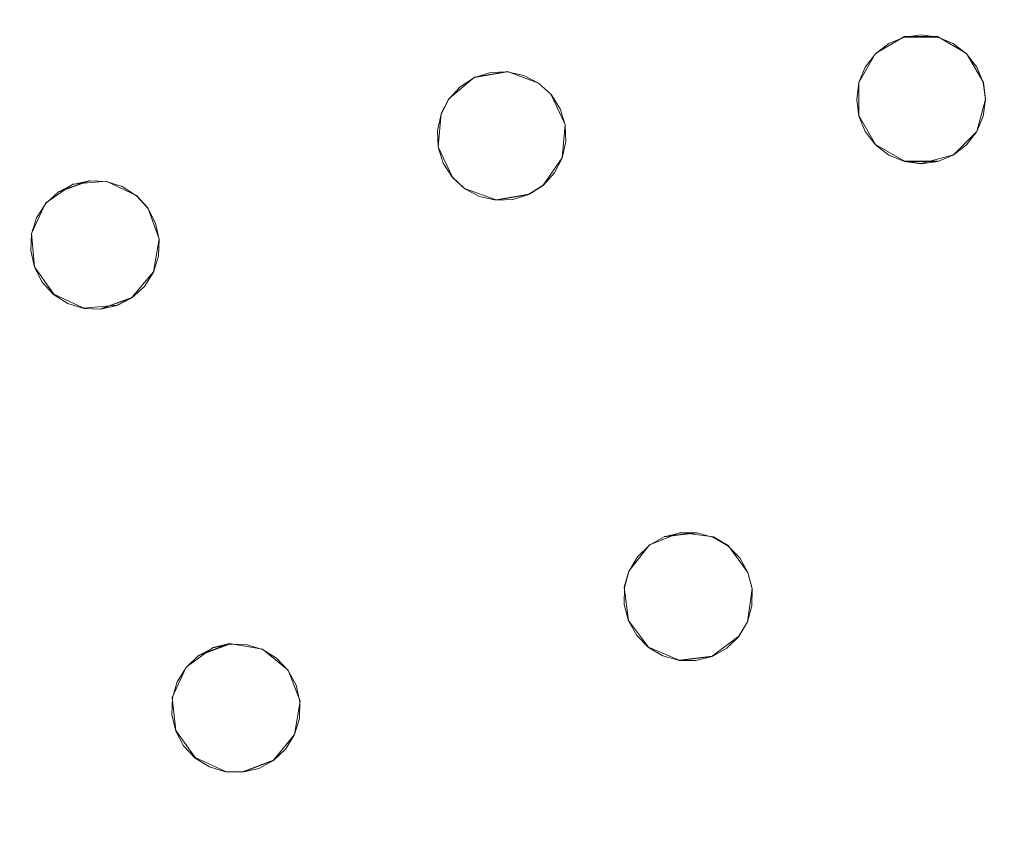
# Model space of a CAD drawing. Extents: x 2352 to 2552, y -1245 to -1046.
# Drawn here: x 2424 to 2455, y -1093 to -1068 of the extents above; entities that cross this region are included whole.
import ezdxf

# ---------------------------------------------------------------- set-up
doc = ezdxf.new("R2010")
doc.units = 0
doc.header["$LTSCALE"] = 500
doc.header["$MEASUREMENT"] = 0
for name, color, linetype in [('DWXOUTLINES', 7, 'Continuous'), ('EXC-CHROM', 7, 'Continuous'), ('EXC-DYSZA', 7, 'Continuous')]:
    doc.layers.add(name, color=color, linetype=linetype)

msp = doc.modelspace()

# ---------------------------------------------------------------- linework, layer by layer
at = {"layer": 'DWXOUTLINES', "color": 0, "lineweight": 0}
for p, q in [((2451.58, -1068.16, -10.99), (2450.68, -1068.68, -10.99)), ((2450.68, -1068.68, -6.99), (2451.58, -1068.16, -6.99)), ((2451.58, -1068.16, -10.99), (2452.61, -1068.16, -10.99)), ((2451.58, -1068.16, -6.99), (2452.61, -1068.16, -6.99)), ((2452.61, -1068.16, -10.99), (2453.51, -1068.68, -10.99)), ((2452.61, -1068.16, -6.99), (2453.51, -1068.68, -6.99)), ((2450.68, -1068.68, -10.99), (2450.16, -1069.58, -10.99)), ((2450.16, -1069.58, -6.99), (2450.68, -1068.68, -6.99)), ((2453.51, -1068.68, -10.99), (2454.03, -1069.58, -10.99)), ((2453.51, -1068.68, -6.99), (2454.03, -1069.58, -6.99)), ((2438.23, -1069.42, -10.99), (2437.43, -1070.09, -10.99)), ((2437.43, -1070.09, -6.99), (2438.23, -1069.42, -6.99)), ((2438.23, -1069.42, -10.99), (2439.25, -1069.24, -10.99)), ((2438.23, -1069.42, -6.99), (2439.25, -1069.24, -6.99)), ((2439.25, -1069.24, -10.99), (2440.22, -1069.6, -10.99)), ((2439.25, -1069.24, -6.99), (2440.22, -1069.6, -6.99)), ((2440.22, -1069.6, -10.99), (2440.6, -1069.95, -10.99)), ((2440.22, -1069.6, -6.99), (2440.6, -1069.95, -6.99)), ((2450.16, -1069.58, -10.99), (2450.16, -1070.61, -10.99)), ((2450.16, -1069.58, -6.99), (2450.16, -1069.58, -10.99)), ((2450.16, -1070.61, -6.99), (2450.16, -1069.58, -6.99)), ((2454.03, -1069.58, -10.99), (2454.1, -1070.1, -10.99)), ((2454.03, -1069.58, -6.99), (2454.03, -1069.58, -10.99)), ((2454.03, -1069.58, -6.99), (2454.1, -1070.1, -6.99)), ((2437.43, -1070.09, -10.99), (2437.19, -1070.55, -10.99)), ((2437.19, -1070.55, -6.99), (2437.43, -1070.09, -6.99)), ((2440.6, -1069.95, -10.99), (2441.04, -1070.89, -10.99)), ((2440.6, -1069.95, -6.99), (2441.04, -1070.89, -6.99)), ((2454.1, -1070.1, -10.99), (2453.83, -1071.1, -10.99)), ((2454.1, -1070.1, -6.99), (2453.83, -1071.1, -6.99)), ((2440.88, -1070.39, -6.99), (2440.88, -1070.39, -10.99)), ((2437.19, -1070.55, -10.99), (2437.1, -1071.58, -10.99)), ((2437.1, -1071.58, -6.99), (2437.19, -1070.55, -6.99)), ((2437.19, -1070.55, -6.99), (2437.19, -1070.55, -10.99)), ((2450.16, -1070.61, -10.99), (2450.68, -1071.51, -10.99)), ((2450.16, -1070.61, -6.99), (2450.16, -1070.61, -10.99)), ((2450.68, -1071.51, -6.99), (2450.16, -1070.61, -6.99)), ((2454.03, -1070.61, -6.99), (2454.03, -1070.61, -10.99)), ((2441.04, -1070.89, -10.99), (2440.95, -1071.92, -10.99)), ((2441.04, -1070.89, -6.99), (2440.95, -1071.92, -6.99)), ((2453.83, -1071.1, -10.99), (2453.1, -1071.83, -10.99)), ((2453.83, -1071.1, -6.99), (2453.1, -1071.83, -6.99)), ((2437.1, -1071.58, -10.99), (2437.54, -1072.52, -10.99)), ((2437.54, -1072.52, -6.99), (2437.1, -1071.58, -6.99)), ((2450.68, -1071.51, -10.99), (2451.58, -1072.03, -10.99)), ((2451.58, -1072.03, -6.99), (2450.68, -1071.51, -6.99)), ((2440.95, -1071.92, -10.99), (2440.36, -1072.77, -10.99)), ((2440.95, -1071.92, -6.99), (2440.36, -1072.77, -6.99)), ((2440.95, -1071.92, -6.99), (2440.95, -1071.92, -10.99)), ((2453.1, -1071.83, -10.99), (2452.1, -1072.1, -10.99)), ((2453.1, -1071.83, -6.99), (2452.1, -1072.1, -6.99)), ((2437.26, -1072.08, -6.99), (2437.26, -1072.08, -10.99)), ((2451.58, -1072.03, -10.99), (2452.1, -1072.1, -10.99)), ((2452.61, -1072.03, -10.99), (2451.58, -1072.03, -10.99)), ((2451.58, -1072.03, -6.99), (2452.1, -1072.1, -6.99)), ((2437.54, -1072.52, -10.99), (2437.92, -1072.87, -10.99)), ((2437.92, -1072.87, -6.99), (2437.54, -1072.52, -6.99)), ((2425.76, -1072.74, -10.99), (2424.91, -1073.33, -10.99)), ((2424.91, -1073.33, -6.99), (2425.76, -1072.74, -6.99)), ((2425.3, -1072.98, -10.99), (2426.27, -1072.63, -10.99)), ((2425.76, -1072.74, -10.99), (2426.79, -1072.65, -10.99)), ((2425.76, -1072.74, -6.99), (2426.79, -1072.65, -6.99)), ((2426.79, -1072.65, -10.99), (2427.73, -1073.09, -10.99)), ((2426.79, -1072.65, -6.99), (2427.73, -1073.09, -6.99)), ((2440.36, -1072.77, -10.99), (2439.92, -1073.05, -10.99)), ((2440.36, -1072.77, -6.99), (2439.92, -1073.05, -6.99)), ((2427.73, -1073.09, -10.99), (2428.08, -1073.47, -10.99)), ((2427.73, -1073.09, -6.99), (2428.08, -1073.47, -6.99)), ((2437.92, -1072.87, -10.99), (2438.9, -1073.23, -10.99)), ((2438.9, -1073.23, -6.99), (2437.92, -1072.87, -6.99)), ((2439.92, -1073.05, -10.99), (2438.9, -1073.23, -10.99)), ((2438.9, -1073.23, -6.99), (2439.92, -1073.05, -6.99)), ((2424.91, -1073.33, -10.99), (2424.47, -1074.27, -10.99)), ((2424.47, -1074.27, -6.99), (2424.91, -1073.33, -6.99)), ((2424.63, -1073.77, -6.99), (2424.63, -1073.77, -10.99)), ((2428.08, -1073.47, -10.99), (2428.44, -1074.44, -10.99)), ((2428.08, -1073.47, -6.99), (2428.44, -1074.44, -6.99)), ((2428.32, -1073.93, -6.99), (2428.32, -1073.93, -10.99)), ((2424.47, -1074.27, -10.99), (2424.56, -1075.3, -10.99)), ((2424.56, -1075.3, -6.99), (2424.47, -1074.27, -6.99)), ((2428.44, -1074.44, -10.99), (2428.26, -1075.46, -10.99)), ((2428.44, -1074.44, -6.99), (2428.26, -1075.46, -6.99)), ((2424.56, -1075.3, -10.99), (2425.16, -1076.15, -10.99)), ((2424.56, -1075.3, -6.99), (2424.56, -1075.3, -10.99)), ((2425.16, -1076.15, -6.99), (2424.56, -1075.3, -6.99)), ((2428.26, -1075.46, -10.99), (2427.59, -1076.26, -10.99)), ((2428.26, -1075.46, -6.99), (2427.59, -1076.26, -6.99)), ((2428.26, -1075.46, -6.99), (2428.26, -1075.46, -10.99)), ((2425.16, -1076.15, -10.99), (2426.1, -1076.59, -10.99)), ((2426.1, -1076.59, -6.99), (2425.16, -1076.15, -6.99)), ((2426.1, -1076.59, -10.99), (2427.13, -1076.5, -10.99)), ((2426.1, -1076.59, -6.99), (2427.13, -1076.5, -6.99)), ((2427.59, -1076.26, -10.99), (2426.62, -1076.61, -10.99)), ((2427.59, -1076.26, -10.99), (2427.13, -1076.5, -10.99)), ((2427.59, -1076.26, -6.99), (2427.13, -1076.5, -6.99)), ((2444.62, -1083.55, -10.99), (2443.66, -1083.93, -10.99)), ((2443.66, -1083.93, -6.99), (2444.62, -1083.55, -6.99)), ((2444.12, -1083.68, -10.99), (2445.14, -1083.55, -10.99)), ((2444.62, -1083.55, -10.99), (2445.65, -1083.69, -10.99)), ((2444.62, -1083.55, -6.99), (2445.65, -1083.69, -6.99)), ((2445.65, -1083.69, -10.99), (2446.1, -1083.96, -10.99)), ((2445.65, -1083.69, -6.99), (2446.1, -1083.96, -6.99)), ((2443.66, -1083.93, -10.99), (2443.02, -1084.75, -10.99)), ((2443.02, -1084.75, -6.99), (2443.66, -1083.93, -6.99)), ((2446.1, -1083.96, -10.99), (2446.72, -1084.79, -10.99)), ((2446.1, -1083.96, -6.99), (2446.72, -1084.79, -6.99)), ((2443.02, -1084.75, -10.99), (2442.88, -1085.25, -10.99)), ((2442.88, -1085.25, -6.99), (2443.02, -1084.75, -6.99)), ((2443.02, -1084.75, -6.99), (2443.02, -1084.75, -10.99)), ((2446.72, -1084.79, -10.99), (2446.85, -1085.29, -10.99)), ((2446.72, -1084.79, -6.99), (2446.72, -1084.79, -10.99)), ((2446.72, -1084.79, -6.99), (2446.85, -1085.29, -6.99)), ((2442.88, -1085.25, -10.99), (2443.01, -1086.28, -10.99)), ((2443.01, -1086.28, -6.99), (2442.88, -1085.25, -6.99)), ((2446.85, -1085.29, -10.99), (2446.7, -1086.32, -10.99)), ((2446.85, -1085.29, -6.99), (2446.7, -1086.32, -6.99)), ((2443.01, -1086.28, -10.99), (2443.63, -1087.11, -10.99)), ((2443.01, -1086.28, -6.99), (2443.01, -1086.28, -10.99)), ((2443.63, -1087.11, -6.99), (2443.01, -1086.28, -6.99)), ((2446.7, -1086.32, -10.99), (2446.44, -1086.77, -10.99)), ((2446.7, -1086.32, -6.99), (2446.44, -1086.77, -6.99)), ((2446.7, -1086.32, -6.99), (2446.7, -1086.32, -10.99)), ((2446.44, -1086.77, -10.99), (2445.61, -1087.39, -10.99)), ((2446.44, -1086.77, -6.99), (2445.61, -1087.39, -6.99)), ((2430.11, -1087.12, -10.99), (2429.27, -1087.73, -10.99)), ((2429.27, -1087.73, -6.99), (2430.11, -1087.12, -6.99)), ((2429.65, -1087.37, -10.99), (2430.62, -1087, -10.99)), ((2430.11, -1087.12, -10.99), (2430.62, -1087, -10.99)), ((2430.11, -1087.12, -6.99), (2430.62, -1087, -6.99)), ((2430.62, -1087, -10.99), (2431.64, -1087.17, -10.99)), ((2430.62, -1087, -6.99), (2431.64, -1087.17, -6.99)), ((2431.64, -1087.17, -10.99), (2432.44, -1087.83, -10.99)), ((2431.64, -1087.17, -6.99), (2432.44, -1087.83, -6.99)), ((2443.63, -1087.11, -10.99), (2444.58, -1087.51, -10.99)), ((2444.58, -1087.51, -6.99), (2443.63, -1087.11, -6.99)), ((2445.61, -1087.39, -10.99), (2444.58, -1087.51, -10.99)), ((2444.58, -1087.51, -6.99), (2445.61, -1087.39, -6.99)), ((2429.27, -1087.73, -10.99), (2428.84, -1088.67, -10.99)), ((2428.84, -1088.67, -6.99), (2429.27, -1087.73, -6.99)), ((2432.44, -1087.83, -10.99), (2432.81, -1088.79, -10.99)), ((2432.44, -1087.83, -6.99), (2432.81, -1088.79, -6.99)), ((2429, -1088.17, -6.99), (2429, -1088.17, -10.99)), ((2432.69, -1088.29, -6.99), (2432.69, -1088.29, -10.99)), ((2428.84, -1088.67, -10.99), (2428.95, -1089.7, -10.99)), ((2428.95, -1089.7, -6.99), (2428.84, -1088.67, -6.99)), ((2432.81, -1088.79, -10.99), (2432.64, -1089.82, -10.99)), ((2432.81, -1088.79, -6.99), (2432.64, -1089.82, -6.99)), ((2428.95, -1089.7, -10.99), (2429.55, -1090.54, -10.99)), ((2428.95, -1089.7, -6.99), (2428.95, -1089.7, -10.99)), ((2429.55, -1090.54, -6.99), (2428.95, -1089.7, -6.99)), ((2432.64, -1089.82, -10.99), (2431.99, -1090.62, -10.99)), ((2432.64, -1089.82, -6.99), (2431.99, -1090.62, -6.99)), ((2432.64, -1089.82, -6.99), (2432.64, -1089.82, -10.99)), ((2429.55, -1090.54, -10.99), (2430.5, -1090.97, -10.99)), ((2430.5, -1090.97, -6.99), (2429.55, -1090.54, -6.99)), ((2431.99, -1090.62, -10.99), (2431.02, -1090.98, -10.99)), ((2431.02, -1090.98, -6.99), (2431.99, -1090.62, -6.99)), ((2430.5, -1090.97, -10.99), (2431.02, -1090.98, -10.99)), ((2431.02, -1090.98, -6.99), (2430.5, -1090.97, -6.99))]:
    msp.add_line(p, q, dxfattribs=at)
at = {"layer": 'EXC-CHROM', "lineweight": 0}
for points, invisible_edges in [([(2452, -1045.539), (2447.118, -1045.659), (2452, -1244.539), (2452, -1045.539)], 14), ([(2456.882, -1244.419), (2452, -1045.539), (2452, -1244.539), (2456.882, -1244.419)], 11), ([(2456.882, -1045.659), (2452, -1045.539), (2456.882, -1244.419), (2456.882, -1045.659)], 14), ([(2447.118, -1045.659), (2442.247, -1046.018), (2447.118, -1244.419), (2447.118, -1045.659)], 14), ([(2452, -1244.539), (2447.118, -1045.659), (2447.118, -1244.419), (2452, -1244.539)], 11), ([(2442.247, -1046.018), (2437.4, -1046.616), (2442.247, -1244.06), (2442.247, -1046.018)], 14), ([(2447.118, -1244.419), (2442.247, -1046.018), (2442.247, -1244.06), (2447.118, -1244.419)], 11), ([(2452, -1046.539, -8), (2452, -1243.539, -8), (2447.167, -1046.658, -8), (2452, -1046.539, -8)], 15), ([(2456.833, -1243.42, -8), (2452, -1243.539, -8), (2452, -1046.539, -8), (2456.833, -1243.42, -8)], 15), ([(2456.833, -1046.658, -8), (2456.833, -1243.42, -8), (2452, -1046.539, -8), (2456.833, -1046.658, -8)], 15), ([(2437.4, -1046.616), (2432.589, -1047.451), (2437.4, -1243.462), (2437.4, -1046.616)], 14), ([(2442.247, -1244.06), (2437.4, -1046.616), (2437.4, -1243.462), (2442.247, -1244.06)], 11), ([(2447.167, -1046.658, -8), (2447.167, -1243.42, -8), (2442.345, -1047.014, -8), (2447.167, -1046.658, -8)], 15), ([(2452, -1243.539, -8), (2447.167, -1243.42, -8), (2447.167, -1046.658, -8), (2452, -1243.539, -8)], 15), ([(2442.345, -1047.014, -8), (2442.345, -1243.064, -8), (2437.547, -1047.605, -8), (2442.345, -1047.014, -8)], 15), ([(2447.167, -1243.42, -8), (2442.345, -1243.064, -8), (2442.345, -1047.014, -8), (2447.167, -1243.42, -8)], 15), ([(2432.589, -1047.451), (2427.823, -1048.521), (2432.589, -1242.627), (2432.589, -1047.451)], 14), ([(2437.4, -1243.462), (2432.589, -1047.451), (2432.589, -1242.627), (2437.4, -1243.462)], 11), ([(2437.547, -1047.605, -8), (2437.547, -1242.473, -8), (2432.784, -1048.432, -8), (2437.547, -1047.605, -8)], 15), ([(2442.345, -1243.064, -8), (2437.547, -1242.473, -8), (2437.547, -1047.605, -8), (2442.345, -1243.064, -8)], 15), ([(2427.823, -1048.521), (2423.117, -1049.823), (2427.823, -1241.557), (2427.823, -1048.521)], 14), ([(2432.589, -1242.627), (2427.823, -1048.521), (2427.823, -1241.557), (2432.589, -1242.627)], 11), ([(2432.784, -1048.432, -8), (2432.784, -1241.646, -8), (2428.066, -1049.491, -8), (2432.784, -1048.432, -8)], 15), ([(2437.547, -1242.473, -8), (2432.784, -1241.646, -8), (2432.784, -1048.432, -8), (2437.547, -1242.473, -8)], 15), ([(2428.066, -1049.491, -8), (2428.066, -1240.587, -8), (2423.407, -1050.781, -8), (2428.066, -1049.491, -8)], 15), ([(2432.784, -1241.646, -8), (2428.066, -1240.587, -8), (2428.066, -1049.491, -8), (2432.784, -1241.646, -8)], 15), ([(2427.823, -1241.557), (2423.117, -1049.823), (2423.117, -1240.255), (2427.823, -1241.557)], 11), ([(2428.066, -1240.587, -8), (2423.407, -1239.297, -8), (2423.407, -1050.781, -8), (2428.066, -1240.587, -8)], 15)]:
    msp.add_3dface(points, dxfattribs=dict(at, invisible_edges=invisible_edges))
at = {"layer": 'EXC-DYSZA', "lineweight": 0}
for points, invisible_edges in [([(2452.613, -1068.174, -11), (2453.095, -1068.374, -11), (2451.095, -1068.374, -11), (2452.613, -1068.174, -11)], 14), ([(2451.578, -1068.174, -11), (2452.613, -1068.174, -11), (2451.095, -1068.374, -11), (2451.578, -1068.174, -11)], 10), ([(2451.578, -1068.174, -7), (2451.578, -1068.174, -11), (2451.095, -1068.374, -11), (2451.095, -1068.374, -7)], 7), ([(2452.095, -1068.106, -11), (2452.613, -1068.174, -11), (2451.578, -1068.174, -11), (2452.095, -1068.106, -11)], 10), ([(2452.095, -1068.106, -7), (2452.095, -1068.106, -11), (2451.578, -1068.174, -11), (2451.578, -1068.174, -7)], 7), ([(2452.613, -1068.174, -7), (2452.613, -1068.174, -11), (2452.095, -1068.106, -11), (2452.095, -1068.106, -7)], 7), ([(2453.095, -1068.374, -7), (2453.095, -1068.374, -11), (2452.613, -1068.174, -11), (2452.613, -1068.174, -7)], 7), ([(2453.095, -1068.374, -11), (2453.51, -1068.691, -11), (2450.681, -1068.691, -11), (2453.095, -1068.374, -11)], 14), ([(2451.095, -1068.374, -11), (2453.095, -1068.374, -11), (2450.681, -1068.691, -11), (2451.095, -1068.374, -11)], 11), ([(2451.095, -1068.374, -7), (2451.095, -1068.374, -11), (2450.681, -1068.691, -11), (2450.681, -1068.691, -7)], 7), ([(2453.51, -1068.691, -7), (2453.51, -1068.691, -11), (2453.095, -1068.374, -11), (2453.095, -1068.374, -7)], 7), ([(2453.51, -1068.691, -11), (2453.827, -1069.106, -11), (2450.363, -1069.106, -11), (2453.51, -1068.691, -11)], 14), ([(2450.681, -1068.691, -11), (2453.51, -1068.691, -11), (2450.363, -1069.106, -11), (2450.681, -1068.691, -11)], 11), ([(2450.681, -1068.691, -7), (2450.681, -1068.691, -11), (2450.363, -1069.106, -11), (2450.363, -1069.106, -7)], 7), ([(2453.827, -1069.106, -7), (2453.827, -1069.106, -11), (2453.51, -1068.691, -11), (2453.51, -1068.691, -7)], 7), ([(2453.827, -1069.106, -11), (2454.027, -1069.588, -11), (2450.164, -1069.588, -11), (2453.827, -1069.106, -11)], 14), ([(2450.363, -1069.106, -11), (2453.827, -1069.106, -11), (2450.164, -1069.588, -11), (2450.363, -1069.106, -11)], 11), ([(2450.363, -1069.106, -7), (2450.363, -1069.106, -11), (2450.164, -1069.588, -11), (2450.164, -1069.588, -7)], 3), ([(2454.027, -1069.588, -7), (2454.027, -1069.588, -11), (2453.827, -1069.106, -11), (2453.827, -1069.106, -7)], 7), ([(2439.756, -1069.366, -11), (2440.219, -1069.607, -11), (2437.433, -1070.098, -11), (2439.756, -1069.366, -11)], 14), ([(2437.786, -1069.713, -11), (2439.756, -1069.366, -11), (2437.433, -1070.098, -11), (2437.786, -1069.713, -11)], 11), ([(2439.246, -1069.253, -11), (2439.756, -1069.366, -11), (2437.786, -1069.713, -11), (2439.246, -1069.253, -11)], 14), ([(2438.227, -1069.432, -11), (2439.246, -1069.253, -11), (2437.786, -1069.713, -11), (2438.227, -1069.432, -11)], 10), ([(2438.227, -1069.432, -7), (2438.227, -1069.432, -11), (2437.786, -1069.713, -11), (2437.786, -1069.713, -7)], 7), ([(2438.724, -1069.275, -11), (2439.246, -1069.253, -11), (2438.227, -1069.432, -11), (2438.724, -1069.275, -11)], 10), ([(2438.724, -1069.275, -7), (2438.724, -1069.275, -11), (2438.227, -1069.432, -11), (2438.227, -1069.432, -7)], 7), ([(2439.246, -1069.253, -7), (2439.246, -1069.253, -11), (2438.724, -1069.275, -11), (2438.724, -1069.275, -7)], 7), ([(2439.756, -1069.366, -7), (2439.756, -1069.366, -11), (2439.246, -1069.253, -11), (2439.246, -1069.253, -7)], 7), ([(2440.219, -1069.607, -7), (2440.219, -1069.607, -11), (2439.756, -1069.366, -11), (2439.756, -1069.366, -7)], 7), ([(2440.219, -1069.607, -11), (2440.604, -1069.959, -11), (2437.192, -1070.561, -11), (2440.219, -1069.607, -11)], 14), ([(2437.433, -1070.098, -11), (2440.219, -1069.607, -11), (2437.192, -1070.561, -11), (2437.433, -1070.098, -11)], 11), ([(2437.786, -1069.713, -7), (2437.786, -1069.713, -11), (2437.433, -1070.098, -11), (2437.433, -1070.098, -7)], 7), ([(2440.604, -1069.959, -7), (2440.604, -1069.959, -11), (2440.219, -1069.607, -11), (2440.219, -1069.607, -7)], 7), ([(2454.027, -1069.588, -11), (2454.095, -1070.106, -11), (2450.095, -1070.106, -11), (2454.027, -1069.588, -11)], 14), ([(2450.164, -1069.588, -11), (2454.027, -1069.588, -11), (2450.095, -1070.106, -11), (2450.164, -1069.588, -11)], 11), ([(2450.164, -1069.588, -7), (2450.164, -1069.588, -11), (2450.095, -1070.106, -11), (2450.095, -1070.106, -7)], 7), ([(2454.095, -1070.106, -7), (2454.095, -1070.106, -11), (2454.027, -1069.588, -11), (2454.027, -1069.588, -7)], 3), ([(2440.604, -1069.959, -11), (2440.884, -1070.4, -11), (2437.079, -1071.071, -11), (2440.604, -1069.959, -11)], 14), ([(2437.192, -1070.561, -11), (2440.604, -1069.959, -11), (2437.079, -1071.071, -11), (2437.192, -1070.561, -11)], 11), ([(2437.433, -1070.098, -7), (2437.433, -1070.098, -11), (2437.192, -1070.561, -11), (2437.192, -1070.561, -7)], 3), ([(2440.884, -1070.4, -7), (2440.884, -1070.4, -11), (2440.604, -1069.959, -11), (2440.604, -1069.959, -7)], 7), ([(2437.079, -1071.071, -11), (2440.884, -1070.4, -11), (2437.102, -1071.592, -11), (2437.079, -1071.071, -11)], 11), ([(2440.884, -1070.4, -11), (2441.041, -1070.898, -11), (2437.102, -1071.592, -11), (2440.884, -1070.4, -11)], 14), ([(2441.041, -1070.898, -7), (2441.041, -1070.898, -11), (2440.884, -1070.4, -11), (2440.884, -1070.4, -7)], 3), ([(2450.095, -1070.106, -11), (2454.095, -1070.106, -11), (2450.164, -1070.623, -11), (2450.095, -1070.106, -11)], 11), ([(2450.095, -1070.106, -7), (2450.095, -1070.106, -11), (2450.164, -1070.623, -11), (2450.164, -1070.623, -7)], 3), ([(2454.095, -1070.106, -11), (2454.027, -1070.623, -11), (2450.164, -1070.623, -11), (2454.095, -1070.106, -11)], 14), ([(2454.027, -1070.623, -7), (2454.027, -1070.623, -11), (2454.095, -1070.106, -11), (2454.095, -1070.106, -7)], 7), ([(2437.192, -1070.561, -7), (2437.192, -1070.561, -11), (2437.079, -1071.071, -11), (2437.079, -1071.071, -7)], 7), ([(2450.164, -1070.623, -11), (2453.827, -1071.106, -11), (2450.363, -1071.106, -11), (2450.164, -1070.623, -11)], 11), ([(2454.027, -1070.623, -11), (2453.827, -1071.106, -11), (2450.164, -1070.623, -11), (2454.027, -1070.623, -11)], 14), ([(2450.164, -1070.623, -7), (2450.164, -1070.623, -11), (2450.363, -1071.106, -11), (2450.363, -1071.106, -7)], 7), ([(2453.827, -1071.106, -7), (2453.827, -1071.106, -11), (2454.027, -1070.623, -11), (2454.027, -1070.623, -7)], 3), ([(2437.102, -1071.592, -11), (2441.041, -1070.898, -11), (2437.259, -1072.09, -11), (2437.102, -1071.592, -11)], 11), ([(2441.041, -1070.898, -11), (2441.064, -1071.419, -11), (2437.259, -1072.09, -11), (2441.041, -1070.898, -11)], 14), ([(2441.064, -1071.419, -7), (2441.064, -1071.419, -11), (2441.041, -1070.898, -11), (2441.041, -1070.898, -7)], 7), ([(2437.079, -1071.071, -7), (2437.079, -1071.071, -11), (2437.102, -1071.592, -11), (2437.102, -1071.592, -7)], 7), ([(2450.363, -1071.106, -11), (2453.51, -1071.52, -11), (2450.681, -1071.52, -11), (2450.363, -1071.106, -11)], 11), ([(2453.827, -1071.106, -11), (2453.51, -1071.52, -11), (2450.363, -1071.106, -11), (2453.827, -1071.106, -11)], 14), ([(2450.363, -1071.106, -7), (2450.363, -1071.106, -11), (2450.681, -1071.52, -11), (2450.681, -1071.52, -7)], 7), ([(2453.51, -1071.52, -7), (2453.51, -1071.52, -11), (2453.827, -1071.106, -11), (2453.827, -1071.106, -7)], 7), ([(2437.102, -1071.592, -7), (2437.102, -1071.592, -11), (2437.259, -1072.09, -11), (2437.259, -1072.09, -7)], 3), ([(2441.064, -1071.419, -11), (2440.951, -1071.929, -11), (2437.259, -1072.09, -11), (2441.064, -1071.419, -11)], 14), ([(2440.951, -1071.929, -7), (2440.951, -1071.929, -11), (2441.064, -1071.419, -11), (2441.064, -1071.419, -7)], 7), ([(2450.681, -1071.52, -11), (2453.095, -1071.838, -11), (2451.095, -1071.838, -11), (2450.681, -1071.52, -11)], 11), ([(2453.51, -1071.52, -11), (2453.095, -1071.838, -11), (2450.681, -1071.52, -11), (2453.51, -1071.52, -11)], 14), ([(2450.681, -1071.52, -7), (2450.681, -1071.52, -11), (2451.095, -1071.838, -11), (2451.095, -1071.838, -7)], 7), ([(2453.095, -1071.838, -7), (2453.095, -1071.838, -11), (2453.51, -1071.52, -11), (2453.51, -1071.52, -7)], 7), ([(2437.259, -1072.09, -11), (2440.951, -1071.929, -11), (2437.54, -1072.531, -11), (2437.259, -1072.09, -11)], 11), ([(2440.951, -1071.929, -11), (2440.71, -1072.392, -11), (2437.54, -1072.531, -11), (2440.951, -1071.929, -11)], 14), ([(2440.71, -1072.392, -7), (2440.71, -1072.392, -11), (2440.951, -1071.929, -11), (2440.951, -1071.929, -7)], 3), ([(2451.095, -1071.838, -11), (2452.613, -1072.037, -11), (2451.578, -1072.037, -11), (2451.095, -1071.838, -11)], 11), ([(2453.095, -1071.838, -11), (2452.613, -1072.037, -11), (2451.095, -1071.838, -11), (2453.095, -1071.838, -11)], 14), ([(2451.095, -1071.838, -7), (2451.095, -1071.838, -11), (2451.578, -1072.037, -11), (2451.578, -1072.037, -7)], 7), ([(2452.613, -1072.037, -7), (2452.613, -1072.037, -11), (2453.095, -1071.838, -11), (2453.095, -1071.838, -7)], 7), ([(2437.259, -1072.09, -7), (2437.259, -1072.09, -11), (2437.54, -1072.531, -11), (2437.54, -1072.531, -7)], 7), ([(2452.095, -1072.106, -11), (2451.578, -1072.037, -11), (2452.613, -1072.037, -11), (2452.095, -1072.106, -11)], 8), ([(2451.578, -1072.037, -7), (2451.578, -1072.037, -11), (2452.095, -1072.106, -11), (2452.095, -1072.106, -7)], 7), ([(2452.095, -1072.106, -7), (2452.095, -1072.106, -11), (2452.613, -1072.037, -11), (2452.613, -1072.037, -7)], 7), ([(2437.54, -1072.531, -11), (2440.71, -1072.392, -11), (2437.925, -1072.883, -11), (2437.54, -1072.531, -11)], 11), ([(2437.54, -1072.531, -7), (2437.54, -1072.531, -11), (2437.925, -1072.883, -11), (2437.925, -1072.883, -7)], 7), ([(2440.71, -1072.392, -11), (2440.357, -1072.777, -11), (2437.925, -1072.883, -11), (2440.71, -1072.392, -11)], 14), ([(2440.357, -1072.777, -7), (2440.357, -1072.777, -11), (2440.71, -1072.392, -11), (2440.71, -1072.392, -7)], 7), ([(2427.289, -1072.816, -11), (2427.729, -1073.097, -11), (2424.474, -1074.281, -11), (2427.289, -1072.816, -11)], 14), ([(2424.631, -1073.783, -11), (2427.289, -1072.816, -11), (2424.474, -1074.281, -11), (2424.631, -1073.783, -11)], 11), ([(2426.791, -1072.659, -11), (2427.289, -1072.816, -11), (2424.631, -1073.783, -11), (2426.791, -1072.659, -11)], 14), ([(2424.912, -1073.343, -11), (2426.791, -1072.659, -11), (2424.631, -1073.783, -11), (2424.912, -1073.343, -11)], 11), ([(2426.27, -1072.636, -11), (2426.791, -1072.659, -11), (2424.912, -1073.343, -11), (2426.27, -1072.636, -11)], 14), ([(2425.297, -1072.99, -11), (2426.27, -1072.636, -11), (2424.912, -1073.343, -11), (2425.297, -1072.99, -11)], 10), ([(2425.76, -1072.749, -11), (2426.27, -1072.636, -11), (2425.297, -1072.99, -11), (2425.76, -1072.749, -11)], 10), ([(2425.76, -1072.749, -7), (2425.76, -1072.749, -11), (2425.297, -1072.99, -11), (2425.297, -1072.99, -7)], 7), ([(2426.27, -1072.636, -7), (2426.27, -1072.636, -11), (2425.76, -1072.749, -11), (2425.76, -1072.749, -7)], 7), ([(2426.791, -1072.659, -7), (2426.791, -1072.659, -11), (2426.27, -1072.636, -11), (2426.27, -1072.636, -7)], 7), ([(2427.289, -1072.816, -7), (2427.289, -1072.816, -11), (2426.791, -1072.659, -11), (2426.791, -1072.659, -7)], 7), ([(2427.729, -1073.097, -7), (2427.729, -1073.097, -11), (2427.289, -1072.816, -11), (2427.289, -1072.816, -7)], 7), ([(2437.925, -1072.883, -11), (2440.357, -1072.777, -11), (2438.388, -1073.124, -11), (2437.925, -1072.883, -11)], 11), ([(2440.357, -1072.777, -11), (2439.917, -1073.058, -11), (2438.388, -1073.124, -11), (2440.357, -1072.777, -11)], 14), ([(2439.917, -1073.058, -7), (2439.917, -1073.058, -11), (2440.357, -1072.777, -11), (2440.357, -1072.777, -7)], 7), ([(2427.729, -1073.097, -11), (2428.082, -1073.481, -11), (2424.451, -1074.803, -11), (2427.729, -1073.097, -11)], 14), ([(2424.474, -1074.281, -11), (2427.729, -1073.097, -11), (2424.451, -1074.803, -11), (2424.474, -1074.281, -11)], 11), ([(2425.297, -1072.99, -7), (2425.297, -1072.99, -11), (2424.912, -1073.343, -11), (2424.912, -1073.343, -7)], 7), ([(2428.082, -1073.481, -7), (2428.082, -1073.481, -11), (2427.729, -1073.097, -11), (2427.729, -1073.097, -7)], 7), ([(2437.925, -1072.883, -7), (2437.925, -1072.883, -11), (2438.388, -1073.124, -11), (2438.388, -1073.124, -7)], 7), ([(2438.388, -1073.124, -11), (2439.917, -1073.058, -11), (2438.897, -1073.237, -11), (2438.388, -1073.124, -11)], 11), ([(2438.388, -1073.124, -7), (2438.388, -1073.124, -11), (2438.897, -1073.237, -11), (2438.897, -1073.237, -7)], 7), ([(2439.419, -1073.215, -11), (2438.897, -1073.237, -11), (2439.917, -1073.058, -11), (2439.419, -1073.215, -11)], 8), ([(2439.419, -1073.215, -7), (2439.419, -1073.215, -11), (2439.917, -1073.058, -11), (2439.917, -1073.058, -7)], 7), ([(2424.912, -1073.343, -7), (2424.912, -1073.343, -11), (2424.631, -1073.783, -11), (2424.631, -1073.783, -7)], 3), ([(2438.897, -1073.237, -7), (2438.897, -1073.237, -11), (2439.419, -1073.215, -11), (2439.419, -1073.215, -7)], 7), ([(2424.451, -1074.803, -11), (2428.082, -1073.481, -11), (2424.564, -1075.313, -11), (2424.451, -1074.803, -11)], 11), ([(2428.082, -1073.481, -11), (2428.323, -1073.945, -11), (2424.564, -1075.313, -11), (2428.082, -1073.481, -11)], 14), ([(2428.323, -1073.945, -7), (2428.323, -1073.945, -11), (2428.082, -1073.481, -11), (2428.082, -1073.481, -7)], 7), ([(2424.631, -1073.783, -7), (2424.631, -1073.783, -11), (2424.474, -1074.281, -11), (2424.474, -1074.281, -7)], 7), ([(2424.564, -1075.313, -11), (2428.323, -1073.945, -11), (2424.805, -1075.776, -11), (2424.564, -1075.313, -11)], 11), ([(2428.323, -1073.945, -11), (2428.436, -1074.454, -11), (2424.805, -1075.776, -11), (2428.323, -1073.945, -11)], 14), ([(2428.436, -1074.454, -7), (2428.436, -1074.454, -11), (2428.323, -1073.945, -11), (2428.323, -1073.945, -7)], 3), ([(2424.474, -1074.281, -7), (2424.474, -1074.281, -11), (2424.451, -1074.803, -11), (2424.451, -1074.803, -7)], 7), ([(2428.436, -1074.454, -11), (2428.413, -1074.976, -11), (2424.805, -1075.776, -11), (2428.436, -1074.454, -11)], 14), ([(2428.413, -1074.976, -7), (2428.413, -1074.976, -11), (2428.436, -1074.454, -11), (2428.436, -1074.454, -7)], 7), ([(2424.451, -1074.803, -7), (2424.451, -1074.803, -11), (2424.564, -1075.313, -11), (2424.564, -1075.313, -7)], 3), ([(2424.805, -1075.776, -11), (2428.413, -1074.976, -11), (2425.158, -1076.161, -11), (2424.805, -1075.776, -11)], 11), ([(2428.413, -1074.976, -11), (2428.256, -1075.474, -11), (2425.158, -1076.161, -11), (2428.413, -1074.976, -11)], 14), ([(2428.256, -1075.474, -7), (2428.256, -1075.474, -11), (2428.413, -1074.976, -11), (2428.413, -1074.976, -7)], 7), ([(2424.564, -1075.313, -7), (2424.564, -1075.313, -11), (2424.805, -1075.776, -11), (2424.805, -1075.776, -7)], 7), ([(2425.158, -1076.161, -11), (2428.256, -1075.474, -11), (2425.599, -1076.441, -11), (2425.158, -1076.161, -11)], 11), ([(2428.256, -1075.474, -11), (2427.976, -1075.914, -11), (2425.599, -1076.441, -11), (2428.256, -1075.474, -11)], 14), ([(2427.976, -1075.914, -7), (2427.976, -1075.914, -11), (2428.256, -1075.474, -11), (2428.256, -1075.474, -7)], 3), ([(2424.805, -1075.776, -7), (2424.805, -1075.776, -11), (2425.158, -1076.161, -11), (2425.158, -1076.161, -7)], 7), ([(2425.158, -1076.161, -7), (2425.158, -1076.161, -11), (2425.599, -1076.441, -11), (2425.599, -1076.441, -7)], 7), ([(2425.599, -1076.441, -11), (2427.976, -1075.914, -11), (2426.096, -1076.598, -11), (2425.599, -1076.441, -11)], 11), ([(2427.976, -1075.914, -11), (2427.591, -1076.267, -11), (2426.096, -1076.598, -11), (2427.976, -1075.914, -11)], 14), ([(2427.591, -1076.267, -7), (2427.591, -1076.267, -11), (2427.976, -1075.914, -11), (2427.976, -1075.914, -7)], 7), ([(2425.599, -1076.441, -7), (2425.599, -1076.441, -11), (2426.096, -1076.598, -11), (2426.096, -1076.598, -7)], 7), ([(2426.096, -1076.598, -11), (2427.591, -1076.267, -11), (2426.618, -1076.621, -11), (2426.096, -1076.598, -11)], 11), ([(2427.128, -1076.508, -11), (2426.618, -1076.621, -11), (2427.591, -1076.267, -11), (2427.128, -1076.508, -11)], 8), ([(2426.618, -1076.621, -7), (2426.618, -1076.621, -11), (2427.128, -1076.508, -11), (2427.128, -1076.508, -7)], 7), ([(2427.128, -1076.508, -7), (2427.128, -1076.508, -11), (2427.591, -1076.267, -11), (2427.591, -1076.267, -7)], 7), ([(2426.096, -1076.598, -7), (2426.096, -1076.598, -11), (2426.618, -1076.621, -11), (2426.618, -1076.621, -7)], 7), ([(2445.647, -1083.703, -11), (2446.097, -1083.969, -11), (2443.289, -1084.31, -11), (2445.647, -1083.703, -11)], 14), ([(2443.662, -1083.944, -11), (2445.647, -1083.703, -11), (2443.289, -1084.31, -11), (2443.662, -1083.944, -11)], 11), ([(2445.144, -1083.563, -11), (2445.647, -1083.703, -11), (2443.662, -1083.944, -11), (2445.144, -1083.563, -11)], 14), ([(2444.116, -1083.688, -11), (2445.144, -1083.563, -11), (2443.662, -1083.944, -11), (2444.116, -1083.688, -11)], 10), ([(2444.116, -1083.688, -7), (2444.116, -1083.688, -11), (2443.662, -1083.944, -11), (2443.662, -1083.944, -7)], 7), ([(2444.622, -1083.558, -11), (2445.144, -1083.563, -11), (2444.116, -1083.688, -11), (2444.622, -1083.558, -11)], 10), ([(2444.622, -1083.558, -7), (2444.622, -1083.558, -11), (2444.116, -1083.688, -11), (2444.116, -1083.688, -7)], 7), ([(2445.144, -1083.563, -7), (2445.144, -1083.563, -11), (2444.622, -1083.558, -11), (2444.622, -1083.558, -7)], 7), ([(2445.647, -1083.703, -7), (2445.647, -1083.703, -11), (2445.144, -1083.563, -11), (2445.144, -1083.563, -7)], 7), ([(2446.097, -1083.969, -7), (2446.097, -1083.969, -11), (2445.647, -1083.703, -11), (2445.647, -1083.703, -7)], 7), ([(2446.097, -1083.969, -11), (2446.462, -1084.342, -11), (2443.023, -1084.759, -11), (2446.097, -1083.969, -11)], 14), ([(2443.289, -1084.31, -11), (2446.097, -1083.969, -11), (2443.023, -1084.759, -11), (2443.289, -1084.31, -11)], 11), ([(2443.662, -1083.944, -7), (2443.662, -1083.944, -11), (2443.289, -1084.31, -11), (2443.289, -1084.31, -7)], 7), ([(2446.462, -1084.342, -7), (2446.462, -1084.342, -11), (2446.097, -1083.969, -11), (2446.097, -1083.969, -7)], 7), ([(2446.462, -1084.342, -11), (2446.719, -1084.796, -11), (2442.883, -1085.262, -11), (2446.462, -1084.342, -11)], 14), ([(2443.023, -1084.759, -11), (2446.462, -1084.342, -11), (2442.883, -1085.262, -11), (2443.023, -1084.759, -11)], 11), ([(2443.289, -1084.31, -7), (2443.289, -1084.31, -11), (2443.023, -1084.759, -11), (2443.023, -1084.759, -7)], 3), ([(2446.719, -1084.796, -7), (2446.719, -1084.796, -11), (2446.462, -1084.342, -11), (2446.462, -1084.342, -7)], 7), ([(2443.023, -1084.759, -7), (2443.023, -1084.759, -11), (2442.883, -1085.262, -11), (2442.883, -1085.262, -7)], 7), ([(2446.719, -1084.796, -11), (2446.849, -1085.302, -11), (2442.878, -1085.784, -11), (2446.719, -1084.796, -11)], 14), ([(2442.883, -1085.262, -11), (2446.719, -1084.796, -11), (2442.878, -1085.784, -11), (2442.883, -1085.262, -11)], 11), ([(2446.849, -1085.302, -7), (2446.849, -1085.302, -11), (2446.719, -1084.796, -11), (2446.719, -1084.796, -7)], 3), ([(2442.883, -1085.262, -7), (2442.883, -1085.262, -11), (2442.878, -1085.784, -11), (2442.878, -1085.784, -7)], 7), ([(2442.878, -1085.784, -11), (2446.849, -1085.302, -11), (2443.008, -1086.29, -11), (2442.878, -1085.784, -11)], 11), ([(2446.849, -1085.302, -11), (2446.843, -1085.824, -11), (2443.008, -1086.29, -11), (2446.849, -1085.302, -11)], 14), ([(2446.843, -1085.824, -7), (2446.843, -1085.824, -11), (2446.849, -1085.302, -11), (2446.849, -1085.302, -7)], 7), ([(2442.878, -1085.784, -7), (2442.878, -1085.784, -11), (2443.008, -1086.29, -11), (2443.008, -1086.29, -7)], 3), ([(2446.843, -1085.824, -11), (2446.703, -1086.327, -11), (2443.008, -1086.29, -11), (2446.843, -1085.824, -11)], 14), ([(2446.703, -1086.327, -7), (2446.703, -1086.327, -11), (2446.843, -1085.824, -11), (2446.843, -1085.824, -7)], 7), ([(2443.008, -1086.29, -11), (2446.703, -1086.327, -11), (2443.264, -1086.745, -11), (2443.008, -1086.29, -11)], 11), ([(2443.008, -1086.29, -7), (2443.008, -1086.29, -11), (2443.264, -1086.745, -11), (2443.264, -1086.745, -7)], 7), ([(2446.703, -1086.327, -11), (2446.438, -1086.776, -11), (2443.264, -1086.745, -11), (2446.703, -1086.327, -11)], 14), ([(2446.438, -1086.776, -7), (2446.438, -1086.776, -11), (2446.703, -1086.327, -11), (2446.703, -1086.327, -7)], 3), ([(2443.264, -1086.745, -11), (2446.438, -1086.776, -11), (2443.63, -1087.117, -11), (2443.264, -1086.745, -11)], 11), ([(2443.264, -1086.745, -7), (2443.264, -1086.745, -11), (2443.63, -1087.117, -11), (2443.63, -1087.117, -7)], 7), ([(2446.438, -1086.776, -11), (2446.065, -1087.142, -11), (2443.63, -1087.117, -11), (2446.438, -1086.776, -11)], 14), ([(2446.065, -1087.142, -7), (2446.065, -1087.142, -11), (2446.438, -1086.776, -11), (2446.438, -1086.776, -7)], 7), ([(2431.64, -1087.181, -11), (2432.084, -1087.455, -11), (2428.845, -1088.684, -11), (2431.64, -1087.181, -11)], 14), ([(2428.995, -1088.184, -11), (2431.64, -1087.181, -11), (2428.845, -1088.684, -11), (2428.995, -1088.184, -11)], 11), ([(2431.14, -1087.031, -11), (2431.64, -1087.181, -11), (2428.995, -1088.184, -11), (2431.14, -1087.031, -11)], 14), ([(2429.27, -1087.74, -11), (2431.14, -1087.031, -11), (2428.995, -1088.184, -11), (2429.27, -1087.74, -11)], 11), ([(2430.618, -1087.015, -11), (2431.14, -1087.031, -11), (2429.27, -1087.74, -11), (2430.618, -1087.015, -11)], 14), ([(2429.65, -1087.382, -11), (2430.618, -1087.015, -11), (2429.27, -1087.74, -11), (2429.65, -1087.382, -11)], 10), ([(2430.11, -1087.135, -11), (2430.618, -1087.015, -11), (2429.65, -1087.382, -11), (2430.11, -1087.135, -11)], 10), ([(2430.11, -1087.135, -7), (2430.11, -1087.135, -11), (2429.65, -1087.382, -11), (2429.65, -1087.382, -7)], 7), ([(2430.618, -1087.015, -7), (2430.618, -1087.015, -11), (2430.11, -1087.135, -11), (2430.11, -1087.135, -7)], 7), ([(2431.14, -1087.031, -7), (2431.14, -1087.031, -11), (2430.618, -1087.015, -11), (2430.618, -1087.015, -7)], 7), ([(2431.64, -1087.181, -7), (2431.64, -1087.181, -11), (2431.14, -1087.031, -11), (2431.14, -1087.031, -7)], 7), ([(2432.084, -1087.455, -7), (2432.084, -1087.455, -11), (2431.64, -1087.181, -11), (2431.64, -1087.181, -7)], 7), ([(2443.63, -1087.117, -11), (2446.065, -1087.142, -11), (2444.079, -1087.383, -11), (2443.63, -1087.117, -11)], 11), ([(2443.63, -1087.117, -7), (2443.63, -1087.117, -11), (2444.079, -1087.383, -11), (2444.079, -1087.383, -7)], 7), ([(2446.065, -1087.142, -11), (2445.61, -1087.398, -11), (2444.079, -1087.383, -11), (2446.065, -1087.142, -11)], 14), ([(2445.61, -1087.398, -7), (2445.61, -1087.398, -11), (2446.065, -1087.142, -11), (2446.065, -1087.142, -7)], 7), ([(2432.084, -1087.455, -11), (2432.442, -1087.836, -11), (2428.829, -1089.206, -11), (2432.084, -1087.455, -11)], 14), ([(2428.845, -1088.684, -11), (2432.084, -1087.455, -11), (2428.829, -1089.206, -11), (2428.845, -1088.684, -11)], 11), ([(2429.65, -1087.382, -7), (2429.65, -1087.382, -11), (2429.27, -1087.74, -11), (2429.27, -1087.74, -7)], 7), ([(2432.442, -1087.836, -7), (2432.442, -1087.836, -11), (2432.084, -1087.455, -11), (2432.084, -1087.455, -7)], 7), ([(2444.079, -1087.383, -11), (2445.61, -1087.398, -11), (2444.582, -1087.523, -11), (2444.079, -1087.383, -11)], 11), ([(2444.079, -1087.383, -7), (2444.079, -1087.383, -11), (2444.582, -1087.523, -11), (2444.582, -1087.523, -7)], 7), ([(2445.104, -1087.528, -11), (2444.582, -1087.523, -11), (2445.61, -1087.398, -11), (2445.104, -1087.528, -11)], 8), ([(2444.582, -1087.523, -7), (2444.582, -1087.523, -11), (2445.104, -1087.528, -11), (2445.104, -1087.528, -7)], 7), ([(2445.104, -1087.528, -7), (2445.104, -1087.528, -11), (2445.61, -1087.398, -11), (2445.61, -1087.398, -7)], 7), ([(2429.27, -1087.74, -7), (2429.27, -1087.74, -11), (2428.995, -1088.184, -11), (2428.995, -1088.184, -7)], 3), ([(2428.829, -1089.206, -11), (2432.442, -1087.836, -11), (2428.949, -1089.714, -11), (2428.829, -1089.206, -11)], 11), ([(2432.442, -1087.836, -11), (2432.689, -1088.295, -11), (2428.949, -1089.714, -11), (2432.442, -1087.836, -11)], 14), ([(2432.689, -1088.295, -7), (2432.689, -1088.295, -11), (2432.442, -1087.836, -11), (2432.442, -1087.836, -7)], 7), ([(2428.995, -1088.184, -7), (2428.995, -1088.184, -11), (2428.845, -1088.684, -11), (2428.845, -1088.684, -7)], 7), ([(2428.949, -1089.714, -11), (2432.689, -1088.295, -11), (2429.196, -1090.174, -11), (2428.949, -1089.714, -11)], 11), ([(2432.689, -1088.295, -11), (2432.809, -1088.804, -11), (2429.196, -1090.174, -11), (2432.689, -1088.295, -11)], 14), ([(2432.809, -1088.804, -7), (2432.809, -1088.804, -11), (2432.689, -1088.295, -11), (2432.689, -1088.295, -7)], 3), ([(2428.845, -1088.684, -7), (2428.845, -1088.684, -11), (2428.829, -1089.206, -11), (2428.829, -1089.206, -7)], 7), ([(2432.809, -1088.804, -11), (2432.793, -1089.325, -11), (2429.196, -1090.174, -11), (2432.809, -1088.804, -11)], 14), ([(2432.793, -1089.325, -7), (2432.793, -1089.325, -11), (2432.809, -1088.804, -11), (2432.809, -1088.804, -7)], 7), ([(2428.829, -1089.206, -7), (2428.829, -1089.206, -11), (2428.949, -1089.714, -11), (2428.949, -1089.714, -7)], 3), ([(2429.196, -1090.174, -11), (2432.793, -1089.325, -11), (2429.554, -1090.554, -11), (2429.196, -1090.174, -11)], 11), ([(2432.793, -1089.325, -11), (2432.643, -1089.825, -11), (2429.554, -1090.554, -11), (2432.793, -1089.325, -11)], 14), ([(2432.643, -1089.825, -7), (2432.643, -1089.825, -11), (2432.793, -1089.325, -11), (2432.793, -1089.325, -7)], 7), ([(2428.949, -1089.714, -7), (2428.949, -1089.714, -11), (2429.196, -1090.174, -11), (2429.196, -1090.174, -7)], 7), ([(2429.554, -1090.554, -11), (2432.643, -1089.825, -11), (2429.998, -1090.828, -11), (2429.554, -1090.554, -11)], 11), ([(2432.643, -1089.825, -11), (2432.368, -1090.27, -11), (2429.998, -1090.828, -11), (2432.643, -1089.825, -11)], 14), ([(2432.368, -1090.27, -7), (2432.368, -1090.27, -11), (2432.643, -1089.825, -11), (2432.643, -1089.825, -7)], 3), ([(2429.196, -1090.174, -7), (2429.196, -1090.174, -11), (2429.554, -1090.554, -11), (2429.554, -1090.554, -7)], 7), ([(2429.998, -1090.828, -11), (2432.368, -1090.27, -11), (2430.498, -1090.979, -11), (2429.998, -1090.828, -11)], 11), ([(2432.368, -1090.27, -11), (2431.988, -1090.627, -11), (2430.498, -1090.979, -11), (2432.368, -1090.27, -11)], 14), ([(2431.988, -1090.627, -7), (2431.988, -1090.627, -11), (2432.368, -1090.27, -11), (2432.368, -1090.27, -7)], 7), ([(2429.554, -1090.554, -7), (2429.554, -1090.554, -11), (2429.998, -1090.828, -11), (2429.998, -1090.828, -7)], 7), ([(2429.998, -1090.828, -7), (2429.998, -1090.828, -11), (2430.498, -1090.979, -11), (2430.498, -1090.979, -7)], 7), ([(2430.498, -1090.979, -11), (2431.988, -1090.627, -11), (2431.02, -1090.995, -11), (2430.498, -1090.979, -11)], 11), ([(2431.528, -1090.875, -11), (2431.02, -1090.995, -11), (2431.988, -1090.627, -11), (2431.528, -1090.875, -11)], 8), ([(2431.02, -1090.995, -7), (2431.02, -1090.995, -11), (2431.528, -1090.875, -11), (2431.528, -1090.875, -7)], 7), ([(2431.528, -1090.875, -7), (2431.528, -1090.875, -11), (2431.988, -1090.627, -11), (2431.988, -1090.627, -7)], 7), ([(2430.498, -1090.979, -7), (2430.498, -1090.979, -11), (2431.02, -1090.995, -11), (2431.02, -1090.995, -7)], 7)]:
    msp.add_3dface(points, dxfattribs=dict(at, invisible_edges=invisible_edges))

doc.saveas('drawing.dxf')
